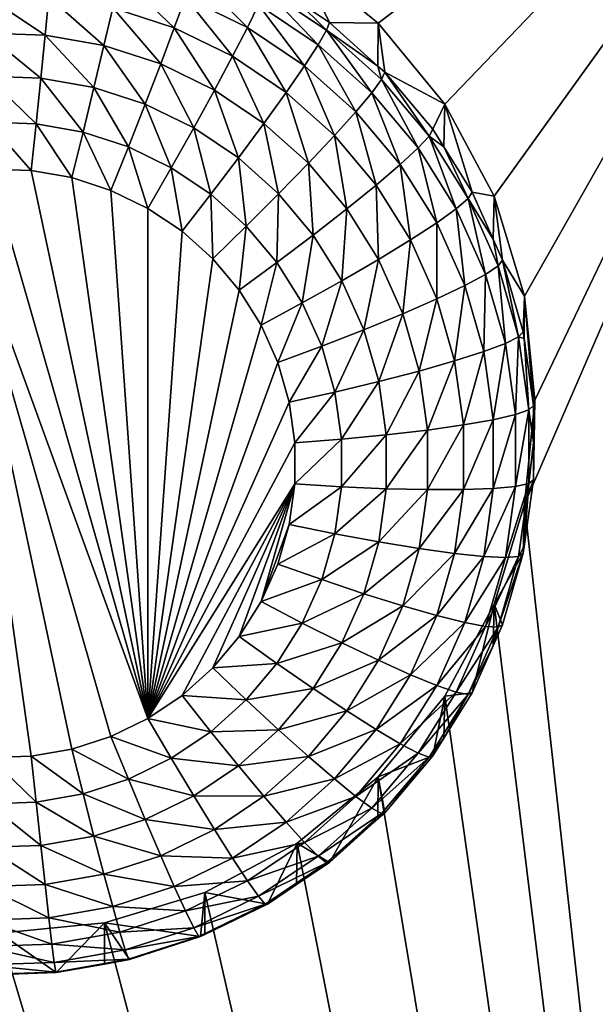
# Model space of a CAD drawing. Extents: x -28 to 28, y -227 to 30.
# Drawn here: x -10 to -8, y -214 to -211 of the extents above; entities that cross this region are included whole.
import ezdxf

# ---------------------------------------------------------------- set-up
doc = ezdxf.new("R2010")
doc.units = 0
doc.layers.add('L1', color=7, linetype='CONTINUOUS')
doc.layers.add('L3', color=7, linetype='CONTINUOUS')

msp = doc.modelspace()

# ---------------------------------------------------------------- linework, layer by layer
at = {"layer": 'L1', "color": 7}
for points in [[(17.45052, -89.59975, 331.3269), (-17.45052, -89.59975, 331.3269), (17.16824, -226.3816, 341.9844)], [(17.16824, -226.3816, 341.9844), (-17.45052, -89.59975, 331.3269), (-17.16824, -226.3816, 341.9844)], [(17.73879, -90.57198, 318.849), (-17.4299, -223.8664, 330.5107), (-17.73879, -90.57198, 318.849)], [(17.4299, -223.8664, 330.5107), (-17.4299, -223.8664, 330.5107), (17.73879, -90.57198, 318.849)]]:
    msp.add_3dface(points, dxfattribs=at)
at = {"layer": 'L3', "color": 250}
for points in [[(-16.15, -176.477, 327.8604), (-12.25, -222.2024, 331.8608), (12.25, -172.5919, 327.5205)], [(-12.25, -222.2024, 331.8608), (12.25, -222.2024, 331.8608), (12.25, -172.5919, 327.5205)], [(-7.5, -210.3788, 329.3207), (-8.957017, -211.4816, 329.4171), (-9.180534, -211.2988, 329.4012)], [(-8.773582, -211.7042, 329.4366), (-8.957017, -211.4816, 329.4171), (-7.5, -210.3788, 329.3207)], [(-7.5, -210.3788, 329.3207), (-8.637277, -211.9583, 329.4589), (-8.773582, -211.7042, 329.4366)], [(-7.5, -210.3788, 329.3207), (-8.553342, -212.2339, 329.483), (-8.637277, -211.9583, 329.4589)], [(-8.525, -212.5206, 329.5081), (-8.553342, -212.2339, 329.483), (-7.5, -210.3788, 329.3207)], [(-8.525, -212.5206, 329.5081), (-7.5, -210.3788, 329.3207), (-8.553342, -212.8073, 329.5331)], [(-8.553342, -212.8073, 329.5331), (-7.5, -210.3788, 329.3207), (-7.5, -222.3331, 330.3666)], [(-9.180534, -211.2988, 329.4012), (-9.0919, -211.4795, 328.0719), (-9.182535, -211.4186, 328.0665)], [(-8.957017, -211.4816, 329.4171), (-9.0919, -211.4795, 328.0719), (-9.180534, -211.2988, 329.4012)], [(-9.466276, -211.3434, 327.8064), (-9.318115, -211.4928, 327.7049), (-9.489123, -211.4097, 327.6977)], [(-9.28762, -211.4302, 327.814), (-9.318115, -211.4928, 327.7049), (-9.466276, -211.3434, 327.8064)], [(-9.670074, -211.3511, 327.6925), (-9.51987, -211.4942, 327.6047), (-9.689931, -211.4392, 327.5999)], [(-9.489123, -211.4097, 327.6977), (-9.51987, -211.4942, 327.6047), (-9.670074, -211.3511, 327.6925)], [(-9.268841, -211.387, 327.9345), (-9.12283, -211.5409, 327.8237), (-9.28762, -211.4302, 327.814)], [(-9.268841, -211.387, 327.9345), (-9.182535, -211.4186, 328.0665), (-9.099707, -211.5007, 327.9445)], [(-9.099707, -211.5007, 327.9445), (-9.12283, -211.5409, 327.8237), (-9.268841, -211.387, 327.9345)], [(-9.866027, -211.4082, 327.5971), (-9.876481, -211.5145, 327.524), (-10.04473, -211.402, 327.5966)], [(-10.04473, -211.402, 327.5966), (-9.876481, -211.5145, 327.524), (-10.04124, -211.5087, 327.5235)], [(-9.866027, -211.4082, 327.5971), (-9.714127, -211.543, 327.5265), (-9.876481, -211.5145, 327.524)], [(-9.689931, -211.4392, 327.5999), (-9.714127, -211.543, 327.5265), (-9.866027, -211.4082, 327.5971)], [(-9.489123, -211.4097, 327.6977), (-9.359155, -211.5723, 327.6115), (-9.51987, -211.4942, 327.6047)], [(-9.318115, -211.4928, 327.7049), (-9.359155, -211.5723, 327.6115), (-9.489123, -211.4097, 327.6977)], [(-9.182535, -211.4186, 328.0665), (-9.0919, -211.4795, 328.0719), (-9.099707, -211.5007, 327.9445)], [(-9.689931, -211.4392, 327.5999), (-9.557337, -211.5937, 327.531), (-9.714127, -211.543, 327.5265)], [(-9.51987, -211.4942, 327.6047), (-9.557337, -211.5937, 327.531), (-9.689931, -211.4392, 327.5999)], [(-9.28762, -211.4302, 327.814), (-9.160379, -211.5988, 327.7142), (-9.318115, -211.4928, 327.7049)], [(-9.12283, -211.5409, 327.8237), (-9.160379, -211.5988, 327.7142), (-9.28762, -211.4302, 327.814)], [(-9.51987, -211.4942, 327.6047), (-9.409162, -211.6657, 327.5373), (-9.557337, -211.5937, 327.531)], [(-9.359155, -211.5723, 327.6115), (-9.409162, -211.6657, 327.5373), (-9.51987, -211.4942, 327.6047)], [(-9.318115, -211.4928, 327.7049), (-9.210913, -211.6719, 327.6202), (-9.359155, -211.5723, 327.6115)], [(-9.160379, -211.5988, 327.7142), (-9.210913, -211.6719, 327.6202), (-9.318115, -211.4928, 327.7049)], [(-9.099707, -211.5007, 327.9445), (-8.975113, -211.6734, 327.8353), (-9.12283, -211.5409, 327.8237)], [(-9.099707, -211.5007, 327.9445), (-9.0919, -211.4795, 328.0719), (-8.958069, -211.5995, 328.0824)], [(-9.099707, -211.5007, 327.9445), (-8.958069, -211.5995, 328.0824), (-8.948096, -211.6366, 327.9563)], [(-8.948096, -211.6366, 327.9563), (-8.975113, -211.6734, 327.8353), (-9.099707, -211.5007, 327.9445)], [(-8.957017, -211.4816, 329.4171), (-8.958069, -211.5995, 328.0824), (-9.0919, -211.4795, 328.0719)], [(-8.957017, -211.4816, 329.4171), (-8.938974, -211.6167, 328.0838), (-8.958069, -211.5995, 328.0824)], [(-8.773582, -211.7042, 329.4366), (-8.938974, -211.6167, 328.0838), (-8.957017, -211.4816, 329.4171)], [(-9.876481, -211.5145, 327.524), (-9.888409, -211.6328, 327.4732), (-10.04124, -211.5087, 327.5235)], [(-10.04124, -211.5087, 327.5235), (-9.888409, -211.6328, 327.4732), (-10.03726, -211.6277, 327.4727)], [(-9.876481, -211.5145, 327.524), (-9.741731, -211.6586, 327.4754), (-9.888409, -211.6328, 327.4732)], [(-9.714127, -211.543, 327.5265), (-9.741731, -211.6586, 327.4754), (-9.876481, -211.5145, 327.524)], [(-9.714127, -211.543, 327.5265), (-9.600081, -211.7044, 327.4795), (-9.741731, -211.6586, 327.4754)], [(-9.557337, -211.5937, 327.531), (-9.600081, -211.7044, 327.4795), (-9.714127, -211.543, 327.5265)], [(-9.12283, -211.5409, 327.8237), (-9.018986, -211.7256, 327.7253), (-9.160379, -211.5988, 327.7142)], [(-8.975113, -211.6734, 327.8353), (-9.018986, -211.7256, 327.7253), (-9.12283, -211.5409, 327.8237)], [(-9.359155, -211.5723, 327.6115), (-9.272488, -211.7576, 327.5453), (-9.409162, -211.6657, 327.5373)], [(-9.210913, -211.6719, 327.6202), (-9.272488, -211.7576, 327.5453), (-9.359155, -211.5723, 327.6115)], [(-9.557337, -211.5937, 327.531), (-9.466214, -211.7695, 327.4851), (-9.600081, -211.7044, 327.4795)], [(-9.409162, -211.6657, 327.5373), (-9.466214, -211.7695, 327.4851), (-9.557337, -211.5937, 327.531)], [(-9.160379, -211.5988, 327.7142), (-9.078029, -211.7911, 327.6306), (-9.210913, -211.6719, 327.6202)], [(-9.018986, -211.7256, 327.7253), (-9.078029, -211.7911, 327.6306), (-9.160379, -211.5988, 327.7142)], [(-8.948096, -211.6366, 327.9563), (-8.958069, -211.5995, 328.0824), (-8.938974, -211.6167, 328.0838)], [(-9.888409, -211.6328, 327.4732), (-9.90135, -211.7588, 327.4465), (-10.03726, -211.6277, 327.4727)], [(-10.03726, -211.6277, 327.4727), (-9.90135, -211.7588, 327.4465), (-10.03294, -211.7542, 327.4461)], [(-9.888409, -211.6328, 327.4732), (-9.771684, -211.7815, 327.4485), (-9.90135, -211.7588, 327.4465)], [(-9.741731, -211.6586, 327.4754), (-9.771684, -211.7815, 327.4485), (-9.888409, -211.6328, 327.4732)], [(-8.948096, -211.6366, 327.9563), (-8.847345, -211.8251, 327.8486), (-8.975113, -211.6734, 327.8353)], [(-8.948096, -211.6366, 327.9563), (-8.938974, -211.6167, 328.0838), (-8.816959, -211.7923, 327.97)], [(-8.816959, -211.7923, 327.97), (-8.847345, -211.8251, 327.8486), (-8.948096, -211.6366, 327.9563)], [(-8.773582, -211.7042, 329.4366), (-8.8067, -211.7737, 328.0976), (-8.938974, -211.6167, 328.0838)], [(-8.938974, -211.6167, 328.0838), (-8.8067, -211.7737, 328.0976), (-8.816959, -211.7923, 327.97)], [(-9.741731, -211.6586, 327.4754), (-9.646461, -211.8221, 327.452), (-9.771684, -211.7815, 327.4485)], [(-9.600081, -211.7044, 327.4795), (-9.646461, -211.8221, 327.452), (-9.741731, -211.6586, 327.4754)], [(-9.409162, -211.6657, 327.5373), (-9.342737, -211.8525, 327.4924), (-9.466214, -211.7695, 327.4851)], [(-9.272488, -211.7576, 327.5453), (-9.342737, -211.8525, 327.4924), (-9.409162, -211.6657, 327.5373)], [(-9.210913, -211.6719, 327.6202), (-9.149973, -211.8675, 327.5549), (-9.272488, -211.7576, 327.5453)], [(-9.078029, -211.7911, 327.6306), (-9.149973, -211.8675, 327.5549), (-9.210913, -211.6719, 327.6202)], [(-8.975113, -211.6734, 327.8353), (-8.896687, -211.8708, 327.738), (-9.018986, -211.7256, 327.7253)], [(-8.847345, -211.8251, 327.8486), (-8.896687, -211.8708, 327.738), (-8.975113, -211.6734, 327.8353)], [(-9.600081, -211.7044, 327.4795), (-9.52812, -211.8796, 327.4571), (-9.646461, -211.8221, 327.452)], [(-9.466214, -211.7695, 327.4851), (-9.52812, -211.8796, 327.4571), (-9.600081, -211.7044, 327.4795)], [(-8.776046, -211.8226, 328.1019), (-8.8067, -211.7737, 328.0976), (-8.773582, -211.7042, 329.4366)], [(-8.776046, -211.8226, 328.1019), (-8.773582, -211.7042, 329.4366), (-8.697652, -211.9475, 328.1128)], [(-8.697652, -211.9475, 328.1128), (-8.773582, -211.7042, 329.4366), (-8.637277, -211.9583, 329.4589)], [(-9.018986, -211.7256, 327.7253), (-8.96309, -211.9276, 327.6426), (-9.078029, -211.7911, 327.6306)], [(-8.896687, -211.8708, 327.738), (-8.96309, -211.9276, 327.6426), (-9.018986, -211.7256, 327.7253)], [(-9.90135, -211.7588, 327.4465), (-9.914809, -211.8874, 327.445), (-10.03294, -211.7542, 327.4461)], [(-10.03294, -211.7542, 327.4461), (-9.914809, -211.8874, 327.445), (-10.02844, -211.8835, 327.4447)], [(-9.90135, -211.7588, 327.4465), (-9.802833, -211.9071, 327.4467), (-9.914809, -211.8874, 327.445)], [(-9.771684, -211.7815, 327.4485), (-9.802833, -211.9071, 327.4467), (-9.90135, -211.7588, 327.4465)], [(-9.466214, -211.7695, 327.4851), (-9.418963, -211.9529, 327.4635), (-9.52812, -211.8796, 327.4571)], [(-9.342737, -211.8525, 327.4924), (-9.418963, -211.9529, 327.4635), (-9.466214, -211.7695, 327.4851)], [(-9.272488, -211.7576, 327.5453), (-9.232054, -211.9517, 327.5011), (-9.342737, -211.8525, 327.4924)], [(-9.149973, -211.8675, 327.5549), (-9.232054, -211.9517, 327.5011), (-9.272488, -211.7576, 327.5453)], [(-8.816959, -211.7923, 327.97), (-8.8067, -211.7737, 328.0976), (-8.776046, -211.8226, 328.1019)], [(-9.771684, -211.7815, 327.4485), (-9.694695, -211.9421, 327.4498), (-9.802833, -211.9071, 327.4467)], [(-9.646461, -211.8221, 327.452), (-9.694695, -211.9421, 327.4498), (-9.771684, -211.7815, 327.4485)], [(-9.078029, -211.7911, 327.6306), (-9.044004, -211.9933, 327.5659), (-9.149973, -211.8675, 327.5549)], [(-8.96309, -211.9276, 327.6426), (-9.044004, -211.9933, 327.5659), (-9.078029, -211.7911, 327.6306)], [(-8.816959, -211.7923, 327.97), (-8.742011, -211.9931, 327.8632), (-8.847345, -211.8251, 327.8486)], [(-8.816959, -211.7923, 327.97), (-8.776046, -211.8226, 328.1019), (-8.70885, -211.9647, 327.985)], [(-8.70885, -211.9647, 327.985), (-8.742011, -211.9931, 327.8632), (-8.816959, -211.7923, 327.97)], [(-9.646461, -211.8221, 327.452), (-9.5925, -211.9918, 327.4541), (-9.694695, -211.9421, 327.4498)], [(-9.52812, -211.8796, 327.4571), (-9.5925, -211.9918, 327.4541), (-9.646461, -211.8221, 327.452)], [(-8.847345, -211.8251, 327.8486), (-8.795863, -212.0315, 327.7521), (-8.896687, -211.8708, 327.738)], [(-8.742011, -211.9931, 327.8632), (-8.795863, -212.0315, 327.7521), (-8.847345, -211.8251, 327.8486)], [(-8.776046, -211.8226, 328.1019), (-8.697652, -211.9475, 328.1128), (-8.70885, -211.9647, 327.985)], [(-9.342737, -211.8525, 327.4924), (-9.321116, -212.0407, 327.4712), (-9.418963, -211.9529, 327.4635)], [(-9.232054, -211.9517, 327.5011), (-9.321116, -212.0407, 327.4712), (-9.342737, -211.8525, 327.4924)], [(-10.02844, -211.8835, 327.4447), (-9.5925, -213.398, 327.5772), (-10.14152, -211.8953, 327.4457)], [(-10.02844, -211.8835, 327.4447), (-9.914809, -211.8874, 327.445), (-9.5925, -213.398, 327.5772)], [(-9.52812, -211.8796, 327.4571), (-9.498236, -212.0551, 327.4597), (-9.5925, -211.9918, 327.4541)], [(-9.418963, -211.9529, 327.4635), (-9.498236, -212.0551, 327.4597), (-9.52812, -211.8796, 327.4571)], [(-9.149973, -211.8675, 327.5549), (-9.136317, -212.0654, 327.511), (-9.232054, -211.9517, 327.5011)], [(-9.044004, -211.9933, 327.5659), (-9.136317, -212.0654, 327.511), (-9.149973, -211.8675, 327.5549)], [(-8.896687, -211.8708, 327.738), (-8.868335, -212.0786, 327.6558), (-8.96309, -211.9276, 327.6426)], [(-8.795863, -212.0315, 327.7521), (-8.868335, -212.0786, 327.6558), (-8.896687, -211.8708, 327.738)], [(-9.802833, -213.4827, 327.5846), (-9.914809, -213.5023, 327.5863), (-10.14152, -211.8953, 327.4457)], [(-10.14152, -211.8953, 327.4457), (-9.5925, -213.398, 327.5772), (-9.694695, -213.4477, 327.5815)], [(-10.14152, -211.8953, 327.4457), (-9.694695, -213.4477, 327.5815), (-9.802833, -213.4827, 327.5846)], [(-9.914809, -213.5023, 327.5863), (-10.02844, -213.5063, 327.5867), (-10.14152, -211.8953, 327.4457)], [(-9.914809, -211.8874, 327.445), (-9.802833, -211.9071, 327.4467), (-9.5925, -213.398, 327.5772)], [(-9.5925, -213.398, 327.5772), (-9.802833, -211.9071, 327.4467), (-9.694695, -211.9421, 327.4498)], [(-8.96309, -211.9276, 327.6426), (-8.956642, -212.1326, 327.5781), (-9.044004, -211.9933, 327.5659)], [(-8.868335, -212.0786, 327.6558), (-8.956642, -212.1326, 327.5781), (-8.96309, -211.9276, 327.6426)], [(-9.5925, -213.398, 327.5772), (-9.694695, -211.9421, 327.4498), (-9.5925, -211.9918, 327.4541)], [(-9.418963, -211.9529, 327.4635), (-9.413738, -212.1309, 327.4663), (-9.498236, -212.0551, 327.4597)], [(-9.321116, -212.0407, 327.4712), (-9.413738, -212.1309, 327.4663), (-9.418963, -211.9529, 327.4635)], [(-9.232054, -211.9517, 327.5011), (-9.236482, -212.1412, 327.48), (-9.321116, -212.0407, 327.4712)], [(-9.136317, -212.0654, 327.511), (-9.236482, -212.1412, 327.48), (-9.232054, -211.9517, 327.5011)], [(-8.70885, -211.9647, 327.985), (-8.661163, -212.1739, 327.8791), (-8.742011, -211.9931, 327.8632)], [(-8.70885, -211.9647, 327.985), (-8.697652, -211.9475, 328.1128), (-8.640098, -212.0763, 328.1241)], [(-8.70885, -211.9647, 327.985), (-8.640098, -212.0763, 328.1241), (-8.625871, -212.1504, 328.0013)], [(-8.625871, -212.1504, 328.0013), (-8.661163, -212.1739, 327.8791), (-8.70885, -211.9647, 327.985)], [(-8.697652, -211.9475, 328.1128), (-8.637277, -211.9583, 329.4589), (-8.640098, -212.0763, 328.1241)], [(-8.640098, -212.0763, 328.1241), (-8.637277, -211.9583, 329.4589), (-8.613953, -212.1348, 328.1292)], [(-8.613953, -212.1348, 328.1292), (-8.637277, -211.9583, 329.4589), (-8.553342, -212.2339, 329.483)], [(-9.5925, -211.9918, 327.4541), (-9.498236, -212.0551, 327.4597), (-9.5925, -213.398, 327.5772)], [(-9.044004, -211.9933, 327.5659), (-9.057391, -212.1912, 327.522), (-9.136317, -212.0654, 327.511)], [(-8.956642, -212.1326, 327.5781), (-9.057391, -212.1912, 327.522), (-9.044004, -211.9933, 327.5659)], [(-8.742011, -211.9931, 327.8632), (-8.718476, -212.2047, 327.7672), (-8.795863, -212.0315, 327.7521)], [(-8.661163, -212.1739, 327.8791), (-8.718476, -212.2047, 327.7672), (-8.742011, -211.9931, 327.8632)], [(-9.321116, -212.0407, 327.4712), (-9.340651, -212.2177, 327.4739), (-9.413738, -212.1309, 327.4663)], [(-9.236482, -212.1412, 327.48), (-9.340651, -212.2177, 327.4739), (-9.321116, -212.0407, 327.4712)], [(-8.795863, -212.0315, 327.7521), (-8.795605, -212.2414, 327.67), (-8.868335, -212.0786, 327.6558)], [(-8.718476, -212.2047, 327.7672), (-8.795605, -212.2414, 327.67), (-8.795863, -212.0315, 327.7521)], [(-9.5925, -213.398, 327.5772), (-9.498236, -212.0551, 327.4597), (-9.413738, -212.1309, 327.4663)], [(-9.136317, -212.0654, 327.511), (-9.16671, -212.2524, 327.4897), (-9.236482, -212.1412, 327.48)], [(-9.057391, -212.1912, 327.522), (-9.16671, -212.2524, 327.4897), (-9.136317, -212.0654, 327.511)], [(-8.625871, -212.1504, 328.0013), (-8.640098, -212.0763, 328.1241), (-8.613953, -212.1348, 328.1292)], [(-8.868335, -212.0786, 327.6558), (-8.889588, -212.2826, 327.5912), (-8.956642, -212.1326, 327.5781)], [(-8.795605, -212.2414, 327.67), (-8.889588, -212.2826, 327.5912), (-8.868335, -212.0786, 327.6558)], [(-9.5925, -213.398, 327.5772), (-9.413738, -212.1309, 327.4663), (-9.340651, -212.2177, 327.4739)], [(-9.236482, -212.1412, 327.48), (-9.280398, -212.3137, 327.4823), (-9.340651, -212.2177, 327.4739)], [(-9.16671, -212.2524, 327.4897), (-9.280398, -212.3137, 327.4823), (-9.236482, -212.1412, 327.48)], [(-8.956642, -212.1326, 327.5781), (-8.996812, -212.3268, 327.5339), (-9.057391, -212.1912, 327.522)], [(-8.889588, -212.2826, 327.5912), (-8.996812, -212.3268, 327.5339), (-8.956642, -212.1326, 327.5781)], [(-8.625871, -212.1504, 328.0013), (-8.606374, -212.3643, 327.8957), (-8.661163, -212.1739, 327.8791)], [(-8.625871, -212.1504, 328.0013), (-8.613953, -212.1348, 328.1292), (-8.569637, -212.3457, 328.0184)], [(-8.569637, -212.3457, 328.0184), (-8.606374, -212.3643, 327.8957), (-8.625871, -212.1504, 328.0013)], [(-8.613953, -212.1348, 328.1292), (-8.553342, -212.2339, 329.483), (-8.557232, -212.3319, 328.1464)], [(-8.613953, -212.1348, 328.1292), (-8.557232, -212.3319, 328.1464), (-8.569637, -212.3457, 328.0184)], [(-8.661163, -212.1739, 327.8791), (-8.666032, -212.3869, 327.7832), (-8.718476, -212.2047, 327.7672)], [(-8.606374, -212.3643, 327.8957), (-8.666032, -212.3869, 327.7832), (-8.661163, -212.1739, 327.8791)], [(-9.057391, -212.1912, 327.522), (-9.113156, -212.3722, 327.5002), (-9.16671, -212.2524, 327.4897)], [(-8.996812, -212.3268, 327.5339), (-9.113156, -212.3722, 327.5002), (-9.057391, -212.1912, 327.522)], [(-8.718476, -212.2047, 327.7672), (-8.746318, -212.4126, 327.685), (-8.795605, -212.2414, 327.67)], [(-8.666032, -212.3869, 327.7832), (-8.746318, -212.4126, 327.685), (-8.718476, -212.2047, 327.7672)], [(-9.340651, -212.2177, 327.4739), (-9.280398, -212.3137, 327.4823), (-9.5925, -213.398, 327.5772)], [(-8.553342, -212.2339, 329.483), (-8.554551, -212.3509, 328.1481), (-8.557232, -212.3319, 328.1464)], [(-8.553342, -212.2339, 329.483), (-8.528593, -212.5349, 328.1642), (-8.554551, -212.3509, 328.1481)], [(-8.525, -212.5206, 329.5081), (-8.528593, -212.5349, 328.1642), (-8.553342, -212.2339, 329.483)], [(-9.16671, -212.2524, 327.4897), (-9.234151, -212.4172, 327.4914), (-9.280398, -212.3137, 327.4823)], [(-9.113156, -212.3722, 327.5002), (-9.234151, -212.4172, 327.4914), (-9.16671, -212.2524, 327.4897)], [(-8.795605, -212.2414, 327.67), (-8.844147, -212.4405, 327.6051), (-8.889588, -212.2826, 327.5912)], [(-8.746318, -212.4126, 327.685), (-8.844147, -212.4405, 327.6051), (-8.795605, -212.2414, 327.67)], [(-8.889588, -212.2826, 327.5912), (-8.955758, -212.4694, 327.5464), (-8.996812, -212.3268, 327.5339)], [(-8.844147, -212.4405, 327.6051), (-8.955758, -212.4694, 327.5464), (-8.889588, -212.2826, 327.5912)], [(-9.5925, -213.398, 327.5772), (-9.280398, -212.3137, 327.4823), (-9.234151, -212.4172, 327.4914)], [(-8.996812, -212.3268, 327.5339), (-9.076864, -212.4983, 327.5112), (-9.113156, -212.3722, 327.5002)], [(-8.955758, -212.4694, 327.5464), (-9.076864, -212.4983, 327.5112), (-8.996812, -212.3268, 327.5339)], [(-8.569637, -212.3457, 328.0184), (-8.57871, -212.5604, 327.9129), (-8.606374, -212.3643, 327.8957)], [(-8.541244, -212.547, 328.036), (-8.57871, -212.5604, 327.9129), (-8.569637, -212.3457, 328.0184)], [(-8.569637, -212.3457, 328.0184), (-8.557232, -212.3319, 328.1464), (-8.554551, -212.3509, 328.1481)], [(-8.569637, -212.3457, 328.0184), (-8.554551, -212.3509, 328.1481), (-8.541244, -212.547, 328.036)], [(-9.113156, -212.3722, 327.5002), (-9.20281, -212.5261, 327.5009), (-9.234151, -212.4172, 327.4914)], [(-9.076864, -212.4983, 327.5112), (-9.20281, -212.5261, 327.5009), (-9.113156, -212.3722, 327.5002)], [(-8.606374, -212.3643, 327.8957), (-8.639552, -212.5746, 327.7996), (-8.666032, -212.3869, 327.7832)], [(-8.57871, -212.5604, 327.9129), (-8.639552, -212.5746, 327.7996), (-8.606374, -212.3643, 327.8957)], [(-8.554551, -212.3509, 328.1481), (-8.528593, -212.5349, 328.1642), (-8.541244, -212.547, 328.036)], [(-8.666032, -212.3869, 327.7832), (-8.721432, -212.589, 327.7004), (-8.746318, -212.4126, 327.685)], [(-8.639552, -212.5746, 327.7996), (-8.721432, -212.589, 327.7004), (-8.666032, -212.3869, 327.7832)], [(-9.5925, -213.398, 327.5772), (-9.234151, -212.4172, 327.4914), (-9.20281, -212.5261, 327.5009)], [(-8.746318, -212.4126, 327.685), (-8.821202, -212.6031, 327.6193), (-8.844147, -212.4405, 327.6051)], [(-8.721432, -212.589, 327.7004), (-8.821202, -212.6031, 327.6193), (-8.746318, -212.4126, 327.685)], [(-8.844147, -212.4405, 327.6051), (-8.93503, -212.6163, 327.5592), (-8.955758, -212.4694, 327.5464)], [(-8.821202, -212.6031, 327.6193), (-8.93503, -212.6163, 327.5592), (-8.844147, -212.4405, 327.6051)], [(-8.955758, -212.4694, 327.5464), (-9.05854, -212.6282, 327.5225), (-9.076864, -212.4983, 327.5112)], [(-8.93503, -212.6163, 327.5592), (-9.05854, -212.6282, 327.5225), (-8.955758, -212.4694, 327.5464)], [(-9.076864, -212.4983, 327.5112), (-9.186985, -212.6383, 327.5107), (-9.20281, -212.5261, 327.5009)], [(-9.05854, -212.6282, 327.5225), (-9.186985, -212.6383, 327.5107), (-9.076864, -212.4983, 327.5112)], [(-9.186985, -212.6383, 327.5107), (-9.5925, -213.398, 327.5772), (-9.20281, -212.5261, 327.5009)], [(-8.553342, -212.8073, 329.5331), (-8.528593, -212.7399, 328.1821), (-8.525, -212.5206, 329.5081)], [(-8.541244, -212.547, 328.036), (-8.528593, -212.5349, 328.1642), (-8.528593, -212.6374, 328.1732)], [(-8.525, -212.5206, 329.5081), (-8.528593, -212.7399, 328.1821), (-8.528593, -212.6374, 328.1732)], [(-8.525, -212.5206, 329.5081), (-8.528593, -212.6374, 328.1732), (-8.528593, -212.5349, 328.1642)], [(-8.57871, -212.7584, 327.9302), (-8.639552, -212.7641, 327.8162), (-8.57871, -212.5604, 327.9129)], [(-8.57871, -212.5604, 327.9129), (-8.639552, -212.7641, 327.8162), (-8.639552, -212.5746, 327.7996)], [(-8.541244, -212.7502, 328.0538), (-8.57871, -212.7584, 327.9302), (-8.541244, -212.547, 328.036)], [(-8.541244, -212.547, 328.036), (-8.57871, -212.7584, 327.9302), (-8.57871, -212.5604, 327.9129)], [(-8.541244, -212.547, 328.036), (-8.528593, -212.6374, 328.1732), (-8.541244, -212.7502, 328.0538)], [(-8.721432, -212.7671, 327.716), (-8.821202, -212.7673, 327.6336), (-8.721432, -212.589, 327.7004)], [(-8.721432, -212.589, 327.7004), (-8.821202, -212.7673, 327.6336), (-8.821202, -212.6031, 327.6193)], [(-8.639552, -212.7641, 327.8162), (-8.721432, -212.7671, 327.716), (-8.639552, -212.5746, 327.7996)], [(-8.639552, -212.5746, 327.7996), (-8.721432, -212.7671, 327.716), (-8.721432, -212.589, 327.7004)], [(-8.93503, -212.7647, 327.5722), (-9.05854, -212.7594, 327.534), (-8.93503, -212.6163, 327.5592)], [(-8.93503, -212.6163, 327.5592), (-9.05854, -212.7594, 327.534), (-9.05854, -212.6282, 327.5225)], [(-8.821202, -212.7673, 327.6336), (-8.93503, -212.7647, 327.5722), (-8.821202, -212.6031, 327.6193)], [(-8.821202, -212.6031, 327.6193), (-8.93503, -212.7647, 327.5722), (-8.93503, -212.6163, 327.5592)], [(-9.186985, -212.7515, 327.5206), (-9.5925, -213.398, 327.5772), (-9.186985, -212.6383, 327.5107)], [(-9.05854, -212.7594, 327.534), (-9.186985, -212.7515, 327.5206), (-9.05854, -212.6282, 327.5225)], [(-9.05854, -212.6282, 327.5225), (-9.186985, -212.7515, 327.5206), (-9.186985, -212.6383, 327.5107)], [(-8.528593, -212.6374, 328.1732), (-8.528593, -212.7399, 328.1821), (-8.541244, -212.7502, 328.0538)], [(-9.186985, -212.7515, 327.5206), (-9.498236, -213.3347, 327.5716), (-9.5925, -213.398, 327.5772)], [(-9.413738, -213.2589, 327.565), (-9.498236, -213.3347, 327.5716), (-9.186985, -212.7515, 327.5206)], [(-9.186985, -212.7515, 327.5206), (-9.340651, -213.1721, 327.5574), (-9.413738, -213.2589, 327.565)], [(-9.186985, -212.7515, 327.5206), (-9.280398, -213.0761, 327.549), (-9.340651, -213.1721, 327.5574)], [(-9.20281, -212.8637, 327.5304), (-9.280398, -213.0761, 327.549), (-9.186985, -212.7515, 327.5206)], [(-9.05854, -212.7594, 327.534), (-9.20281, -212.8637, 327.5304), (-9.186985, -212.7515, 327.5206)], [(-8.569637, -212.9515, 328.0714), (-8.606374, -212.9545, 327.9473), (-8.541244, -212.7502, 328.0538)], [(-8.541244, -212.7502, 328.0538), (-8.606374, -212.9545, 327.9473), (-8.57871, -212.7584, 327.9302)], [(-8.541244, -212.7502, 328.0538), (-8.554551, -212.9239, 328.1982), (-8.569637, -212.9515, 328.0714)], [(-8.553342, -212.8073, 329.5331), (-8.554551, -212.9239, 328.1982), (-8.528593, -212.7399, 328.1821)], [(-8.541244, -212.7502, 328.0538), (-8.528593, -212.7399, 328.1821), (-8.554551, -212.9239, 328.1982)], [(-9.076864, -212.8893, 327.5454), (-9.20281, -212.8637, 327.5304), (-9.05854, -212.7594, 327.534)], [(-8.93503, -212.7647, 327.5722), (-9.076864, -212.8893, 327.5454), (-9.05854, -212.7594, 327.534)], [(-8.955758, -212.9116, 327.5851), (-9.076864, -212.8893, 327.5454), (-8.93503, -212.7647, 327.5722)], [(-8.821202, -212.7673, 327.6336), (-8.955758, -212.9116, 327.5851), (-8.93503, -212.7647, 327.5722)], [(-8.844147, -212.9299, 327.6479), (-8.955758, -212.9116, 327.5851), (-8.821202, -212.7673, 327.6336)], [(-8.746318, -212.9435, 327.7315), (-8.844147, -212.9299, 327.6479), (-8.721432, -212.7671, 327.716)], [(-8.721432, -212.7671, 327.716), (-8.844147, -212.9299, 327.6479), (-8.821202, -212.7673, 327.6336)], [(-8.666032, -212.9518, 327.8326), (-8.746318, -212.9435, 327.7315), (-8.639552, -212.7641, 327.8162)], [(-8.639552, -212.7641, 327.8162), (-8.746318, -212.9435, 327.7315), (-8.721432, -212.7671, 327.716)], [(-8.606374, -212.9545, 327.9473), (-8.666032, -212.9518, 327.8326), (-8.57871, -212.7584, 327.9302)], [(-8.57871, -212.7584, 327.9302), (-8.666032, -212.9518, 327.8326), (-8.639552, -212.7641, 327.8162)], [(-8.553342, -212.8073, 329.5331), (-7.5, -222.3331, 330.3666), (-8.637277, -213.0829, 329.5572)], [(-8.637277, -213.0829, 329.5572), (-8.557232, -212.9429, 328.1999), (-8.553342, -212.8073, 329.5331)], [(-8.553342, -212.8073, 329.5331), (-8.557232, -212.9429, 328.1999), (-8.554551, -212.9239, 328.1982)], [(-9.20281, -212.8637, 327.5304), (-9.234151, -212.9726, 327.54), (-9.280398, -213.0761, 327.549)], [(-9.076864, -212.8893, 327.5454), (-9.234151, -212.9726, 327.54), (-9.20281, -212.8637, 327.5304)], [(-9.113156, -213.0153, 327.5564), (-9.234151, -212.9726, 327.54), (-9.076864, -212.8893, 327.5454)], [(-8.955758, -212.9116, 327.5851), (-9.113156, -213.0153, 327.5564), (-9.076864, -212.8893, 327.5454)], [(-8.996812, -213.0543, 327.5975), (-9.113156, -213.0153, 327.5564), (-8.955758, -212.9116, 327.5851)], [(-8.844147, -212.9299, 327.6479), (-8.996812, -213.0543, 327.5975), (-8.955758, -212.9116, 327.5851)], [(-8.889588, -213.0878, 327.6617), (-8.996812, -213.0543, 327.5975), (-8.844147, -212.9299, 327.6479)], [(-8.746318, -212.9435, 327.7315), (-8.889588, -213.0878, 327.6617), (-8.844147, -212.9299, 327.6479)], [(-8.795605, -213.1147, 327.7465), (-8.889588, -213.0878, 327.6617), (-8.746318, -212.9435, 327.7315)], [(-8.666032, -212.9518, 327.8326), (-8.795605, -213.1147, 327.7465), (-8.746318, -212.9435, 327.7315)], [(-8.637277, -213.0829, 329.5572), (-8.613953, -213.1399, 328.2171), (-8.557232, -212.9429, 328.1999)], [(-8.569637, -212.9515, 328.0714), (-8.557232, -212.9429, 328.1999), (-8.625871, -213.1468, 328.0885)], [(-8.557232, -212.9429, 328.1999), (-8.613953, -213.1399, 328.2171), (-8.625871, -213.1468, 328.0885)], [(-8.569637, -212.9515, 328.0714), (-8.554551, -212.9239, 328.1982), (-8.557232, -212.9429, 328.1999)], [(-8.718476, -213.134, 327.8485), (-8.795605, -213.1147, 327.7465), (-8.666032, -212.9518, 327.8326)], [(-8.606374, -212.9545, 327.9473), (-8.718476, -213.134, 327.8485), (-8.666032, -212.9518, 327.8326)], [(-8.661163, -213.1448, 327.964), (-8.718476, -213.134, 327.8485), (-8.606374, -212.9545, 327.9473)], [(-8.625871, -213.1468, 328.0885), (-8.661163, -213.1448, 327.964), (-8.569637, -212.9515, 328.0714)], [(-8.569637, -212.9515, 328.0714), (-8.661163, -213.1448, 327.964), (-8.606374, -212.9545, 327.9473)], [(-9.113156, -213.0153, 327.5564), (-9.280398, -213.0761, 327.549), (-9.234151, -212.9726, 327.54)], [(-9.16671, -213.1352, 327.5669), (-9.280398, -213.0761, 327.549), (-9.113156, -213.0153, 327.5564)], [(-8.996812, -213.0543, 327.5975), (-9.16671, -213.1352, 327.5669), (-9.113156, -213.0153, 327.5564)], [(-9.16671, -213.1352, 327.5669), (-9.340651, -213.1721, 327.5574), (-9.280398, -213.0761, 327.549)], [(-9.057391, -213.1898, 327.6094), (-9.16671, -213.1352, 327.5669), (-8.996812, -213.0543, 327.5975)], [(-8.889588, -213.0878, 327.6617), (-9.057391, -213.1898, 327.6094), (-8.996812, -213.0543, 327.5975)], [(-8.956642, -213.2379, 327.6748), (-9.057391, -213.1898, 327.6094), (-8.889588, -213.0878, 327.6617)], [(-8.795605, -213.1147, 327.7465), (-8.956642, -213.2379, 327.6748), (-8.889588, -213.0878, 327.6617)], [(-7.5, -222.3331, 330.3666), (-8.773582, -213.3369, 329.5795), (-8.637277, -213.0829, 329.5572)], [(-8.697652, -213.3272, 328.2335), (-8.637277, -213.0829, 329.5572), (-8.773582, -213.3369, 329.5795)], [(-8.640098, -213.1984, 328.2222), (-8.637277, -213.0829, 329.5572), (-8.697652, -213.3272, 328.2335)], [(-8.640098, -213.1984, 328.2222), (-8.613953, -213.1399, 328.2171), (-8.637277, -213.0829, 329.5572)], [(-9.236482, -213.2464, 327.5766), (-9.340651, -213.1721, 327.5574), (-9.16671, -213.1352, 327.5669)], [(-9.057391, -213.1898, 327.6094), (-9.236482, -213.2464, 327.5766), (-9.16671, -213.1352, 327.5669)], [(-8.868335, -213.2775, 327.7607), (-8.956642, -213.2379, 327.6748), (-8.795605, -213.1147, 327.7465)], [(-8.718476, -213.134, 327.8485), (-8.868335, -213.2775, 327.7607), (-8.795605, -213.1147, 327.7465)], [(-8.795863, -213.3071, 327.8637), (-8.868335, -213.2775, 327.7607), (-8.718476, -213.134, 327.8485)], [(-8.661163, -213.1448, 327.964), (-8.795863, -213.3071, 327.8637), (-8.718476, -213.134, 327.8485)], [(-8.742011, -213.3257, 327.9798), (-8.795863, -213.3071, 327.8637), (-8.661163, -213.1448, 327.964)], [(-8.625871, -213.1468, 328.0885), (-8.742011, -213.3257, 327.9798), (-8.661163, -213.1448, 327.964)], [(-8.70885, -213.3325, 328.1047), (-8.742011, -213.3257, 327.9798), (-8.625871, -213.1468, 328.0885)], [(-8.625871, -213.1468, 328.0885), (-8.640098, -213.1984, 328.2222), (-8.70885, -213.3325, 328.1047)], [(-8.625871, -213.1468, 328.0885), (-8.613953, -213.1399, 328.2171), (-8.640098, -213.1984, 328.2222)], [(-9.236482, -213.2464, 327.5766), (-9.413738, -213.2589, 327.565), (-9.340651, -213.1721, 327.5574)], [(-9.136317, -213.3156, 327.6204), (-9.236482, -213.2464, 327.5766), (-9.057391, -213.1898, 327.6094)], [(-8.956642, -213.2379, 327.6748), (-9.136317, -213.3156, 327.6204), (-9.057391, -213.1898, 327.6094)], [(-8.640098, -213.1984, 328.2222), (-8.697652, -213.3272, 328.2335), (-8.70885, -213.3325, 328.1047)], [(-9.044004, -213.3771, 327.687), (-9.136317, -213.3156, 327.6204), (-8.956642, -213.2379, 327.6748)], [(-8.868335, -213.2775, 327.7607), (-9.044004, -213.3771, 327.687), (-8.956642, -213.2379, 327.6748)], [(-9.321116, -213.3469, 327.5854), (-9.498236, -213.3347, 327.5716), (-9.413738, -213.2589, 327.565)], [(-9.321116, -213.3469, 327.5854), (-9.413738, -213.2589, 327.565), (-9.236482, -213.2464, 327.5766)], [(-9.136317, -213.3156, 327.6204), (-9.321116, -213.3469, 327.5854), (-9.236482, -213.2464, 327.5766)], [(-8.96309, -213.4285, 327.7739), (-9.044004, -213.3771, 327.687), (-8.868335, -213.2775, 327.7607)], [(-8.795863, -213.3071, 327.8637), (-8.96309, -213.4285, 327.7739), (-8.868335, -213.2775, 327.7607)], [(-9.232054, -213.4293, 327.6303), (-9.321116, -213.3469, 327.5854), (-9.136317, -213.3156, 327.6204)], [(-9.044004, -213.3771, 327.687), (-9.232054, -213.4293, 327.6303), (-9.136317, -213.3156, 327.6204)], [(-8.896687, -213.4679, 327.8777), (-8.96309, -213.4285, 327.7739), (-8.795863, -213.3071, 327.8637)], [(-8.742011, -213.3257, 327.9798), (-8.896687, -213.4679, 327.8777), (-8.795863, -213.3071, 327.8637)], [(-9.418963, -213.4347, 327.5931), (-9.5925, -213.398, 327.5772), (-9.498236, -213.3347, 327.5716)], [(-9.418963, -213.4347, 327.5931), (-9.498236, -213.3347, 327.5716), (-9.321116, -213.3469, 327.5854)], [(-9.232054, -213.4293, 327.6303), (-9.418963, -213.4347, 327.5931), (-9.321116, -213.3469, 327.5854)], [(-7.5, -222.3331, 330.3666), (-8.957017, -213.5596, 329.599), (-8.773582, -213.3369, 329.5795)], [(-8.8067, -213.5011, 328.2487), (-8.773582, -213.3369, 329.5795), (-8.957017, -213.5596, 329.599)], [(-8.847345, -213.4937, 327.9945), (-8.896687, -213.4679, 327.8777), (-8.742011, -213.3257, 327.9798)], [(-8.70885, -213.3325, 328.1047), (-8.847345, -213.4937, 327.9945), (-8.742011, -213.3257, 327.9798)], [(-8.816959, -213.5049, 328.1198), (-8.847345, -213.4937, 327.9945), (-8.70885, -213.3325, 328.1047)], [(-8.70885, -213.3325, 328.1047), (-8.776046, -213.4522, 328.2444), (-8.816959, -213.5049, 328.1198)], [(-8.776046, -213.4522, 328.2444), (-8.773582, -213.3369, 329.5795), (-8.8067, -213.5011, 328.2487)], [(-8.697652, -213.3272, 328.2335), (-8.773582, -213.3369, 329.5795), (-8.776046, -213.4522, 328.2444)], [(-8.70885, -213.3325, 328.1047), (-8.697652, -213.3272, 328.2335), (-8.776046, -213.4522, 328.2444)], [(-9.149973, -213.5029, 327.698), (-9.232054, -213.4293, 327.6303), (-9.044004, -213.3771, 327.687)], [(-8.96309, -213.4285, 327.7739), (-9.149973, -213.5029, 327.698), (-9.044004, -213.3771, 327.687)], [(-9.52812, -213.508, 327.5995), (-9.694695, -213.4477, 327.5815), (-9.5925, -213.398, 327.5772)], [(-9.52812, -213.508, 327.5995), (-9.5925, -213.398, 327.5772), (-9.418963, -213.4347, 327.5931)], [(-9.342737, -213.5286, 327.639), (-9.418963, -213.4347, 327.5931), (-9.232054, -213.4293, 327.6303)], [(-9.149973, -213.5029, 327.698), (-9.342737, -213.5286, 327.639), (-9.232054, -213.4293, 327.6303)], [(-9.078029, -213.565, 327.7858), (-9.149973, -213.5029, 327.698), (-8.96309, -213.4285, 327.7739)], [(-8.896687, -213.4679, 327.8777), (-9.078029, -213.565, 327.7858), (-8.96309, -213.4285, 327.7739)], [(-9.646461, -213.5655, 327.6046), (-9.802833, -213.4827, 327.5846), (-9.694695, -213.4477, 327.5815)], [(-9.646461, -213.5655, 327.6046), (-9.694695, -213.4477, 327.5815), (-9.52812, -213.508, 327.5995)], [(-9.342737, -213.5286, 327.639), (-9.52812, -213.508, 327.5995), (-9.418963, -213.4347, 327.5931)], [(-8.816959, -213.5049, 328.1198), (-8.776046, -213.4522, 328.2444), (-8.8067, -213.5011, 328.2487)], [(-9.771684, -213.606, 327.6081), (-9.914809, -213.5023, 327.5863), (-9.802833, -213.4827, 327.5846)], [(-9.771684, -213.606, 327.6081), (-9.802833, -213.4827, 327.5846), (-9.646461, -213.5655, 327.6046)], [(-9.018986, -213.6131, 327.8904), (-9.078029, -213.565, 327.7858), (-8.896687, -213.4679, 327.8777)], [(-8.847345, -213.4937, 327.9945), (-9.018986, -213.6131, 327.8904), (-8.896687, -213.4679, 327.8777)], [(-10.03294, -213.6334, 327.6105), (-10.02844, -213.5063, 327.5867), (-9.90135, -213.6288, 327.6101)], [(-9.90135, -213.6288, 327.6101), (-10.02844, -213.5063, 327.5867), (-9.914809, -213.5023, 327.5863)], [(-9.90135, -213.6288, 327.6101), (-9.914809, -213.5023, 327.5863), (-9.771684, -213.606, 327.6081)], [(-9.466214, -213.6115, 327.6463), (-9.646461, -213.5655, 327.6046), (-9.52812, -213.508, 327.5995)], [(-9.466214, -213.6115, 327.6463), (-9.52812, -213.508, 327.5995), (-9.342737, -213.5286, 327.639)], [(-9.272488, -213.6128, 327.7076), (-9.342737, -213.5286, 327.639), (-9.149973, -213.5029, 327.698)], [(-9.078029, -213.565, 327.7858), (-9.272488, -213.6128, 327.7076), (-9.149973, -213.5029, 327.698)], [(-8.975113, -213.6453, 328.0078), (-9.018986, -213.6131, 327.8904), (-8.847345, -213.4937, 327.9945)], [(-8.816959, -213.5049, 328.1198), (-8.975113, -213.6453, 328.0078), (-8.847345, -213.4937, 327.9945)], [(-8.948096, -213.6605, 328.1334), (-8.975113, -213.6453, 328.0078), (-8.816959, -213.5049, 328.1198)], [(-8.8067, -213.5011, 328.2487), (-8.957017, -213.5596, 329.599), (-8.938974, -213.6581, 328.2624)], [(-8.816959, -213.5049, 328.1198), (-8.8067, -213.5011, 328.2487), (-8.948096, -213.6605, 328.1334)], [(-8.8067, -213.5011, 328.2487), (-8.938974, -213.6581, 328.2624), (-8.948096, -213.6605, 328.1334)], [(-9.272488, -213.6128, 327.7076), (-9.466214, -213.6115, 327.6463), (-9.342737, -213.5286, 327.639)], [(-9.600081, -213.6766, 327.652), (-9.771684, -213.606, 327.6081), (-9.646461, -213.5655, 327.6046)], [(-9.600081, -213.6766, 327.652), (-9.646461, -213.5655, 327.6046), (-9.466214, -213.6115, 327.6463)], [(-9.210913, -213.6842, 327.7963), (-9.272488, -213.6128, 327.7076), (-9.078029, -213.565, 327.7858)], [(-9.018986, -213.6131, 327.8904), (-9.210913, -213.6842, 327.7963), (-9.078029, -213.565, 327.7858)], [(-9.180534, -213.7423, 329.6149), (-8.957017, -213.5596, 329.599), (-7.5, -222.3331, 330.3666)], [(-9.180534, -213.7423, 329.6149), (-9.0919, -213.7953, 328.2745), (-8.957017, -213.5596, 329.599)], [(-8.957017, -213.5596, 329.599), (-9.0919, -213.7953, 328.2745), (-8.958069, -213.6752, 328.264)], [(-8.957017, -213.5596, 329.599), (-8.958069, -213.6752, 328.264), (-8.938974, -213.6581, 328.2624)], [(-9.741731, -213.7224, 327.656), (-9.90135, -213.6288, 327.6101), (-9.771684, -213.606, 327.6081)], [(-9.741731, -213.7224, 327.656), (-9.771684, -213.606, 327.6081), (-9.600081, -213.6766, 327.652)], [(-9.409162, -213.7047, 327.7157), (-9.600081, -213.6766, 327.652), (-9.466214, -213.6115, 327.6463)], [(-9.409162, -213.7047, 327.7157), (-9.466214, -213.6115, 327.6463), (-9.272488, -213.6128, 327.7076)], [(-9.210913, -213.6842, 327.7963), (-9.409162, -213.7047, 327.7157), (-9.272488, -213.6128, 327.7076)], [(-9.160379, -213.7399, 327.9015), (-9.210913, -213.6842, 327.7963), (-9.018986, -213.6131, 327.8904)], [(-8.975113, -213.6453, 328.0078), (-9.160379, -213.7399, 327.9015), (-9.018986, -213.6131, 327.8904)], [(-10.03726, -213.7534, 327.6587), (-10.03294, -213.6334, 327.6105), (-9.888409, -213.7482, 327.6582)], [(-9.888409, -213.7482, 327.6582), (-10.03294, -213.6334, 327.6105), (-9.90135, -213.6288, 327.6101)], [(-9.888409, -213.7482, 327.6582), (-9.90135, -213.6288, 327.6101), (-9.741731, -213.7224, 327.656)], [(-9.12283, -213.7778, 328.0194), (-9.160379, -213.7399, 327.9015), (-8.975113, -213.6453, 328.0078)], [(-8.948096, -213.6605, 328.1334), (-9.12283, -213.7778, 328.0194), (-8.975113, -213.6453, 328.0078)], [(-9.557337, -213.7767, 327.722), (-9.741731, -213.7224, 327.656), (-9.600081, -213.6766, 327.652)], [(-9.557337, -213.7767, 327.722), (-9.600081, -213.6766, 327.652), (-9.409162, -213.7047, 327.7157)], [(-9.099707, -213.7965, 328.1453), (-9.12283, -213.7778, 328.0194), (-8.948096, -213.6605, 328.1334)], [(-8.948096, -213.6605, 328.1334), (-8.958069, -213.6752, 328.264), (-9.099707, -213.7965, 328.1453)], [(-9.099707, -213.7965, 328.1453), (-8.958069, -213.6752, 328.264), (-9.0919, -213.7953, 328.2745)], [(-8.948096, -213.6605, 328.1334), (-8.938974, -213.6581, 328.2624), (-8.958069, -213.6752, 328.264)], [(-9.359155, -213.7838, 327.805), (-9.557337, -213.7767, 327.722), (-9.409162, -213.7047, 327.7157)], [(-9.359155, -213.7838, 327.805), (-9.409162, -213.7047, 327.7157), (-9.210913, -213.6842, 327.7963)], [(-9.160379, -213.7399, 327.9015), (-9.359155, -213.7838, 327.805), (-9.210913, -213.6842, 327.7963)], [(-9.714127, -213.8274, 327.7264), (-9.888409, -213.7482, 327.6582), (-9.741731, -213.7224, 327.656)], [(-9.714127, -213.8274, 327.7264), (-9.741731, -213.7224, 327.656), (-9.557337, -213.7767, 327.722)], [(-10.04124, -213.8617, 327.7294), (-10.03726, -213.7534, 327.6587), (-9.876481, -213.8559, 327.7289)], [(-9.876481, -213.8559, 327.7289), (-10.03726, -213.7534, 327.6587), (-9.888409, -213.7482, 327.6582)], [(-9.876481, -213.8559, 327.7289), (-9.888409, -213.7482, 327.6582), (-9.714127, -213.8274, 327.7264)], [(-7.5, -222.3331, 330.3666), (-9.435542, -213.8781, 329.6268), (-9.180534, -213.7423, 329.6149)], [(-9.435542, -213.8781, 329.6268), (-9.2625, -213.9099, 328.2845), (-9.180534, -213.7423, 329.6149)], [(-9.318115, -213.8459, 327.9108), (-9.359155, -213.7838, 327.805), (-9.160379, -213.7399, 327.9015)], [(-9.12283, -213.7778, 328.0194), (-9.318115, -213.8459, 327.9108), (-9.160379, -213.7399, 327.9015)], [(-9.180534, -213.7423, 329.6149), (-9.2625, -213.9099, 328.2845), (-9.182535, -213.8562, 328.2798)], [(-9.180534, -213.7423, 329.6149), (-9.182535, -213.8562, 328.2798), (-9.0919, -213.7953, 328.2745)], [(-9.51987, -213.8619, 327.8118), (-9.714127, -213.8274, 327.7264), (-9.557337, -213.7767, 327.722)], [(-9.51987, -213.8619, 327.8118), (-9.557337, -213.7767, 327.722), (-9.359155, -213.7838, 327.805)], [(-9.318115, -213.8459, 327.9108), (-9.51987, -213.8619, 327.8118), (-9.359155, -213.7838, 327.805)], [(-9.28762, -213.8886, 328.0291), (-9.318115, -213.8459, 327.9108), (-9.12283, -213.7778, 328.0194)], [(-9.099707, -213.7965, 328.1453), (-9.28762, -213.8886, 328.0291), (-9.12283, -213.7778, 328.0194)], [(-9.268841, -213.9102, 328.1552), (-9.28762, -213.8886, 328.0291), (-9.099707, -213.7965, 328.1453)], [(-9.099707, -213.7965, 328.1453), (-9.0919, -213.7953, 328.2745), (-9.268841, -213.9102, 328.1552)], [(-9.268841, -213.9102, 328.1552), (-9.0919, -213.7953, 328.2745), (-9.182535, -213.8562, 328.2798)], [(-9.689931, -213.9169, 327.8166), (-9.876481, -213.8559, 327.7289), (-9.714127, -213.8274, 327.7264)], [(-9.689931, -213.9169, 327.8166), (-9.714127, -213.8274, 327.7264), (-9.51987, -213.8619, 327.8118)], [(-10.04473, -213.9541, 327.8199), (-10.04124, -213.8617, 327.7294), (-9.866027, -213.9479, 327.8193)], [(-9.866027, -213.9479, 327.8193), (-10.04124, -213.8617, 327.7294), (-9.876481, -213.8559, 327.7289)], [(-9.866027, -213.9479, 327.8193), (-9.876481, -213.8559, 327.7289), (-9.689931, -213.9169, 327.8166)], [(-9.489123, -213.929, 327.9181), (-9.689931, -213.9169, 327.8166), (-9.51987, -213.8619, 327.8118)], [(-9.489123, -213.929, 327.9181), (-9.51987, -213.8619, 327.8118), (-9.318115, -213.8459, 327.9108)], [(-9.28762, -213.8886, 328.0291), (-9.489123, -213.929, 327.9181), (-9.318115, -213.8459, 327.9108)], [(-9.182535, -213.8562, 328.2798), (-9.2625, -213.9099, 328.2845), (-9.268841, -213.9102, 328.1552)], [(-7.5, -222.3331, 330.3666), (-9.712242, -213.9617, 329.6341), (-9.435542, -213.8781, 329.6268)], [(-9.712242, -213.9617, 329.6341), (-9.447455, -213.9998, 328.2923), (-9.435542, -213.8781, 329.6268)], [(-9.466276, -213.9754, 328.0367), (-9.489123, -213.929, 327.9181), (-9.28762, -213.8886, 328.0291)], [(-9.268841, -213.9102, 328.1552), (-9.466276, -213.9754, 328.0367), (-9.28762, -213.8886, 328.0291)], [(-9.435542, -213.8781, 329.6268), (-9.447455, -213.9998, 328.2923), (-9.435911, -213.9942, 328.2919)], [(-9.435542, -213.8781, 329.6268), (-9.435911, -213.9942, 328.2919), (-9.2625, -213.9099, 328.2845)], [(-9.670074, -213.9876, 327.9232), (-9.866027, -213.9479, 327.8193), (-9.689931, -213.9169, 327.8166)], [(-9.670074, -213.9876, 327.9232), (-9.689931, -213.9169, 327.8166), (-9.489123, -213.929, 327.9181)], [(-9.452206, -213.9993, 328.1631), (-9.466276, -213.9754, 328.0367), (-9.268841, -213.9102, 328.1552)], [(-9.268841, -213.9102, 328.1552), (-9.435911, -213.9942, 328.2919), (-9.452206, -213.9993, 328.1631)], [(-9.268841, -213.9102, 328.1552), (-9.2625, -213.9099, 328.2845), (-9.435911, -213.9942, 328.2919)], [(-9.857447, -214.0205, 327.9261), (-10.04473, -213.9541, 327.8199), (-9.866027, -213.9479, 327.8193)], [(-9.857447, -214.0205, 327.9261), (-9.866027, -213.9479, 327.8193), (-9.670074, -213.9876, 327.9232)], [(-9.466276, -213.9754, 328.0367), (-9.670074, -213.9876, 327.9232), (-9.489123, -213.929, 327.9181)], [(-10.0476, -214.0271, 327.9267), (-10.04473, -213.9541, 327.8199), (-9.857447, -214.0205, 327.9261)], [(-10, -213.99, 329.6366), (-9.712242, -213.9617, 329.6341), (-7.5, -222.3331, 330.3666)], [(-9.84582, -214.0987, 328.301), (-9.712242, -213.9617, 329.6341), (-10, -213.99, 329.6366)], [(-9.712805, -214.0753, 328.299), (-9.712242, -213.9617, 329.6341), (-9.84582, -214.0987, 328.301)], [(-9.712805, -214.0753, 328.299), (-9.643165, -214.0631, 328.2979), (-9.712242, -213.9617, 329.6341)], [(-9.712242, -213.9617, 329.6341), (-9.643165, -214.0631, 328.2979), (-9.447455, -213.9998, 328.2923)], [(-9.655319, -214.0366, 328.042), (-9.670074, -213.9876, 327.9232), (-9.466276, -213.9754, 328.0367)], [(-9.452206, -213.9993, 328.1631), (-9.655319, -214.0366, 328.042), (-9.466276, -213.9754, 328.0367)], [(-7.5, -222.3331, 330.3666), (-12.25, -222.3331, 330.3666), (-10, -213.99, 329.6366)], [(-9.84582, -214.0987, 328.301), (-10, -213.99, 329.6366), (-10.00009, -214.1041, 328.3015)], [(-9.655319, -214.0366, 328.042), (-9.857447, -214.0205, 327.9261), (-9.670074, -213.9876, 327.9232)], [(-9.646233, -214.0621, 328.1685), (-9.655319, -214.0366, 328.042), (-9.452206, -213.9993, 328.1631)], [(-9.452206, -213.9993, 328.1631), (-9.447455, -213.9998, 328.2923), (-9.646233, -214.0621, 328.1685)], [(-9.447455, -213.9998, 328.2923), (-9.643165, -214.0631, 328.2979), (-9.646233, -214.0621, 328.1685)], [(-9.452206, -213.9993, 328.1631), (-9.435911, -213.9942, 328.2919), (-9.447455, -213.9998, 328.2923)], [(-10.04972, -214.0779, 328.0456), (-10.0476, -214.0271, 327.9267), (-9.851072, -214.0709, 328.045)], [(-9.851072, -214.0709, 328.045), (-10.0476, -214.0271, 327.9267), (-9.857447, -214.0205, 327.9261)], [(-9.851072, -214.0709, 328.045), (-9.857447, -214.0205, 327.9261), (-9.655319, -214.0366, 328.042)], [(-9.646233, -214.0621, 328.1685), (-9.851072, -214.0709, 328.045), (-9.655319, -214.0366, 328.042)], [(-10.05103, -214.1045, 328.1723), (-10.04972, -214.0779, 328.0456), (-9.847146, -214.0974, 328.1716)], [(-9.847146, -214.0974, 328.1716), (-10.04972, -214.0779, 328.0456), (-9.851072, -214.0709, 328.045)], [(-9.847146, -214.0974, 328.1716), (-9.851072, -214.0709, 328.045), (-9.646233, -214.0621, 328.1685)], [(-9.646233, -214.0621, 328.1685), (-9.712805, -214.0753, 328.299), (-9.847146, -214.0974, 328.1716)], [(-9.712805, -214.0753, 328.299), (-9.84582, -214.0987, 328.301), (-9.847146, -214.0974, 328.1716)], [(-9.646233, -214.0621, 328.1685), (-9.643165, -214.0631, 328.2979), (-9.712805, -214.0753, 328.299)], [(-9.847146, -214.0974, 328.1716), (-10.00009, -214.1041, 328.3015), (-10.05103, -214.1045, 328.1723)], [(-9.847146, -214.0974, 328.1716), (-9.84582, -214.0987, 328.301), (-10.00009, -214.1041, 328.3015)]]:
    msp.add_3dface(points, dxfattribs=at)

doc.saveas('drawing.dxf')
